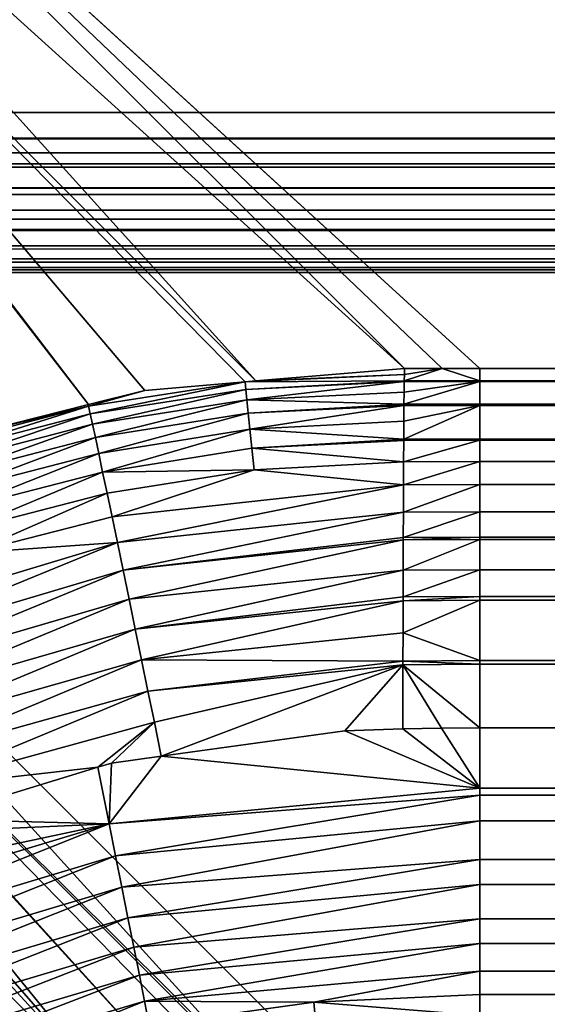
# Model space of a CAD drawing. Extents: x -380 to 380, y -338 to 183.
# Drawn here: x -344 to -337, y 83 to 95 of the extents above; entities that cross this region are included whole.
import ezdxf

# ---------------------------------------------------------------- set-up
doc = ezdxf.new("R2010")
doc.units = 0

msp = doc.modelspace()

# ---------------------------------------------------------------- linework, layer by layer
for points in [[(-351.203217, 94.22644), (-309.414825, 152.675644), (-353.067322, 93.867172)], [(-309.414825, 152.675644), (-309.582245, 152.482239), (-353.067322, 93.867172)], [(-349.866547, 94.300804), (-309.414825, 152.675644), (-351.203217, 94.22644)], [(349.866547, 94.300804), (-309.414825, 152.675644), (-349.866547, 94.300804)], [(-309.582245, 152.482239), (-309.807068, 152.291885), (-353.067322, 93.867172)], [(-354.867401, 93.210129), (-309.807068, 152.291885), (-356.556061, 92.261528)], [(-309.807068, 152.291885), (-310.059174, 152.141251), (-356.556061, 92.261528)], [(-354.433746, 93.368416), (-309.807068, 152.291885), (-354.867401, 93.210129)], [(-353.067322, 93.867172), (-309.807068, 152.291885), (-354.433746, 93.368416)], [(-310.059174, 152.141251), (-310.190948, 152.088913), (-356.556061, 92.261528)], [(-310.190948, 152.088913), (-310.334991, 152.031723), (-356.556061, 92.261528)], [(-310.334991, 152.031723), (-310.631439, 151.965256), (-356.556061, 92.261528)], [(-310.631439, 151.965256), (-310.923859, 151.944458), (-356.556061, 92.261528)], [(-310.923859, 151.944458), (-354.33017, 151.944458), (-356.556061, 92.261528)], [(-349.810913, 100.927261, -12.522365), (-348.844269, 100.986076, -12.536415), (-338.97757, 91.11937, -106.41185)], [(-348.844269, 100.986076, -12.536415), (338.041534, 91.119171, -106.413712), (-338.041534, 91.119171, -106.413712)], [(-338.509552, 91.119225, -106.413246), (-348.844269, 100.986076, -12.536415), (-338.041534, 91.119171, -106.413712)], [(-348.844269, 100.986076, -12.536415), (348.844269, 100.986076, -12.536415), (338.041534, 91.119171, -106.413712)], [(-338.97757, 91.11937, -106.41185), (-348.844269, 100.986076, -12.536415), (-338.509552, 91.119225, -106.413246)], [(-350.777557, 100.868462, -12.508315), (-350.699829, 100.873184, -12.509445), (-342.902283, 90.670151, -106.503639)], [(-350.777557, 100.868462, -12.508315), (-342.902283, 90.670151, -106.503639), (-344.147339, 90.357536, -106.533524)], [(-350.699829, 100.873184, -12.509445), (-349.810913, 100.927261, -12.522365), (-340.821899, 90.963196, -106.454735)], [(-350.699829, 100.873184, -12.509445), (-342.199921, 90.846512, -106.486778), (-342.902283, 90.670151, -106.503639)], [(-350.699829, 100.873184, -12.509445), (-340.956116, 90.951828, -106.457863), (-342.199921, 90.846512, -106.486778)], [(-350.699829, 100.873184, -12.509445), (-340.821899, 90.963196, -106.454735), (-340.956116, 90.951828, -106.457863)], [(-349.810913, 100.927261, -12.522365), (-338.97757, 91.11937, -106.41185), (-340.821899, 90.963196, -106.454735)], [(349.866547, 94.300804), (-349.866547, 94.300804), (-349.866547, 93.976456, -0.026477)], [(349.866547, 93.976456, -0.026477), (349.866547, 94.300804), (-349.866547, 93.976456, -0.026477)], [(349.866547, 93.973274, -0.02727), (-349.866547, 93.976456, -0.026477), (-349.866547, 93.973274, -0.02727)], [(349.866547, 93.976456, -0.026477), (-349.866547, 93.976456, -0.026477), (349.866547, 93.973274, -0.02727)], [(349.866547, 93.798607, -0.070818), (-349.866547, 93.973274, -0.02727), (-349.866547, 93.798607, -0.070818)], [(349.866547, 93.973274, -0.02727), (-349.866547, 93.973274, -0.02727), (349.866547, 93.798607, -0.070818)], [(349.866547, 93.660683, -0.105207), (-349.866547, 93.798607, -0.070818), (-349.866547, 93.660683, -0.105207)], [(349.866547, 93.798607, -0.070818), (-349.866547, 93.798607, -0.070818), (349.866547, 93.660683, -0.105207)], [(349.866547, 93.622314, -0.12176), (-349.866547, 93.660683, -0.105207), (-349.866547, 93.622314, -0.12176)], [(349.866547, 93.660683, -0.105207), (-349.866547, 93.660683, -0.105207), (349.866547, 93.622314, -0.12176)], [(349.866547, 93.361862, -0.234105), (-349.866547, 93.622314, -0.12176), (-349.866547, 93.361862, -0.234105)], [(349.866547, 93.622314, -0.12176), (-349.866547, 93.622314, -0.12176), (349.866547, 93.361862, -0.234105)], [(349.866547, 93.361862, -0.234105), (-349.866547, 93.361862, -0.234105), (349.866547, 93.087906, -0.409758)], [(-349.866547, 93.361862, -0.234105), (-349.866547, 93.282921, -0.284718), (349.866547, 93.087906, -0.409758)], [(349.866547, 93.087906, -0.409758), (-349.866547, 93.282921, -0.284718), (-349.866547, 93.087906, -0.409758)], [(349.866547, 92.97422, -0.512119), (-349.866547, 93.087906, -0.409758), (-349.866547, 92.97422, -0.512119)], [(349.866547, 93.087906, -0.409758), (-349.866547, 93.087906, -0.409758), (349.866547, 92.97422, -0.512119)], [(349.866547, 92.846062, -0.627517), (-349.866547, 92.97422, -0.512119), (-349.866547, 92.846062, -0.627517)], [(349.866547, 92.97422, -0.512119), (-349.866547, 92.97422, -0.512119), (349.866547, 92.846062, -0.627517)], [(349.866547, 92.833359, -0.643385), (-349.866547, 92.846062, -0.627517), (-349.866547, 92.833359, -0.643385)], [(349.866547, 92.846062, -0.627517), (-349.866547, 92.846062, -0.627517), (349.866547, 92.833359, -0.643385)], [(349.866547, 92.642731, -0.881614), (-349.866547, 92.833359, -0.643385), (-349.866547, 92.642731, -0.881614)], [(349.866547, 92.833359, -0.643385), (-349.866547, 92.833359, -0.643385), (349.866547, 92.642731, -0.881614)], [(349.866547, 92.642731, -0.881614), (-349.866547, 92.642731, -0.881614), (349.866547, 92.483307, -1.165323)], [(-349.866547, 92.642731, -0.881614), (-349.866547, 92.604988, -0.94879), (349.866547, 92.483307, -1.165323)], [(349.866547, 92.483307, -1.165323), (-349.866547, 92.604988, -0.94879), (-349.866547, 92.483307, -1.165323)], [(349.866547, 92.483307, -1.165323), (-349.866547, 92.483307, -1.165323), (349.866547, 92.372002, -1.471132)], [(-349.866547, 92.483307, -1.165323), (-349.866547, 92.440987, -1.2816), (349.866547, 92.372002, -1.471132)], [(349.866547, 92.372002, -1.471132), (-349.866547, 92.440987, -1.2816), (-349.866547, 92.372002, -1.471132)], [(-349.866547, 92.31176, -1.790943), (-350.805145, 92.241859, -1.773229), (-340.603943, 82.101624, -98.429733)], [(349.866547, 92.343384, -1.623071), (-349.866547, 92.372002, -1.471132), (-349.866547, 92.343384, -1.623071)], [(349.866547, 92.372002, -1.471132), (-349.866547, 92.372002, -1.471132), (349.866547, 92.343384, -1.623071)], [(349.866547, 92.31176, -1.790943), (-349.866547, 92.343384, -1.623071), (-349.866547, 92.31176, -1.790943)], [(349.866547, 92.343384, -1.623071), (-349.866547, 92.343384, -1.623071), (349.866547, 92.31176, -1.790943)], [(-339.712158, 82.157364, -98.403587), (-349.866547, 92.31176, -1.790943), (-340.603943, 82.101624, -98.429733)], [(349.866547, 92.31176, -1.790943), (-349.866547, 92.31176, -1.790943), (-339.712158, 82.157364, -98.403587)], [(339.712158, 82.157364, -98.403587), (349.866547, 92.31176, -1.790943), (-339.712158, 82.157364, -98.403587)], [(-351.398499, 92.19767, -1.76203), (-351.810699, 92.100616, -1.755555), (-342.332489, 81.782257, -98.474014)], [(-350.844757, 92.238907, -1.772481), (-351.398499, 92.19767, -1.76203), (-342.332489, 81.782257, -98.474014)], [(-350.805145, 92.241859, -1.773229), (-350.844757, 92.238907, -1.772481), (-341.48291, 81.960175, -98.452881)], [(-341.48291, 81.960175, -98.452881), (-350.844757, 92.238907, -1.772481), (-342.332489, 81.782257, -98.474014)], [(-340.894043, 82.083496, -98.43824), (-350.805145, 92.241859, -1.773229), (-341.48291, 81.960175, -98.452881)], [(-340.647614, 82.098892, -98.431015), (-350.805145, 92.241859, -1.773229), (-340.894043, 82.083496, -98.43824)], [(-340.603943, 82.101624, -98.429733), (-350.805145, 92.241859, -1.773229), (-340.647614, 82.098892, -98.431015)], [(-351.810699, 92.100616, -1.755555), (-352.496216, 91.939217, -1.744787), (-342.332489, 81.782257, -98.474014)], [(-352.496216, 91.939217, -1.744787), (-352.956726, 91.830788, -1.737554), (-343.195343, 81.482193, -98.491531)], [(-342.552094, 81.736259, -98.479469), (-352.496216, 91.939217, -1.744787), (-343.195343, 81.482193, -98.491531)], [(-342.332489, 81.782257, -98.474014), (-352.496216, 91.939217, -1.744787), (-342.552094, 81.736259, -98.479469)], [(-343.195343, 81.482193, -98.491531), (-352.956726, 91.830788, -1.737554), (-343.938599, 81.188629, -98.505478)], [(-338.97757, 91.11937, -106.41185), (-338.979156, 91.043854, -106.804207), (-340.821899, 90.963196, -106.454735)], [(-338.509552, 91.119225, -106.413246), (-338.041534, 90.966461, -107.207611), (-338.980774, 90.966377, -107.206726)], [(-338.979156, 91.043854, -106.804207), (-338.509552, 91.119225, -106.413246), (-338.980774, 90.966377, -107.206726)], [(-338.97757, 91.11937, -106.41185), (-338.509552, 91.119225, -106.413246), (-338.979156, 91.043854, -106.804207)], [(-338.509552, 91.119225, -106.413246), (-338.041534, 91.119171, -106.413712), (-338.041534, 90.966461, -107.207611)], [(-338.041534, 91.119171, -106.413712), (338.041534, 91.119171, -106.413712), (-338.041534, 90.966461, -107.207611)], [(338.041534, 91.119171, -106.413712), (338.041534, 90.966461, -107.207611), (-338.041534, 90.966461, -107.207611)], [(-342.898773, 90.650436, -106.89399), (-340.955322, 90.953613, -106.851524), (-342.877869, 90.555237, -107.287239)], [(-342.199921, 90.846512, -106.486778), (-340.955322, 90.953613, -106.851524), (-342.898773, 90.650436, -106.89399)], [(-340.955322, 90.953613, -106.851524), (-340.945831, 90.858971, -107.248566), (-342.877869, 90.555237, -107.287239)], [(-340.956116, 90.951828, -106.457863), (-340.955322, 90.953613, -106.851524), (-342.199921, 90.846512, -106.486778)], [(-340.821899, 90.963196, -106.454735), (-340.955322, 90.953613, -106.851524), (-340.956116, 90.951828, -106.457863)], [(-338.979156, 91.043854, -106.804207), (-338.980774, 90.966377, -107.206726), (-340.955322, 90.953613, -106.851524)], [(-340.821899, 90.963196, -106.454735), (-338.979156, 91.043854, -106.804207), (-340.955322, 90.953613, -106.851524)], [(-340.955322, 90.953613, -106.851524), (-338.980774, 90.966377, -107.206726), (-340.945831, 90.858971, -107.248566)], [(-338.980774, 90.966377, -107.206726), (-338.980957, 90.958099, -107.249741), (-340.945831, 90.858971, -107.248566)], [(-340.945831, 90.858971, -107.248566), (-338.980957, 90.958099, -107.249741), (-340.9328, 90.729271, -107.644981)], [(-338.980957, 90.958099, -107.249741), (-338.982361, 90.825638, -107.600563), (-340.9328, 90.729271, -107.644981)], [(-338.041534, 90.958229, -107.250443), (-338.041534, 90.675537, -107.999992), (-338.984009, 90.674782, -108.000107)], [(-338.982361, 90.825638, -107.600563), (-338.041534, 90.958229, -107.250443), (-338.984009, 90.674782, -108.000107)], [(-338.980957, 90.958099, -107.249741), (-338.041534, 90.958229, -107.250443), (-338.982361, 90.825638, -107.600563)], [(-338.041534, 90.966461, -107.207611), (-338.041534, 90.958229, -107.250443), (-338.980957, 90.958099, -107.249741)], [(-338.980774, 90.966377, -107.206726), (-338.041534, 90.966461, -107.207611), (-338.980957, 90.958099, -107.249741)], [(-338.041534, 90.966461, -107.207611), (338.041534, 90.966461, -107.207611), (-338.041534, 90.958229, -107.250443)], [(338.041534, 90.966461, -107.207611), (338.041534, 90.958229, -107.250443), (-338.041534, 90.958229, -107.250443)], [(-338.041534, 90.958229, -107.250443), (338.041534, 90.958229, -107.250443), (-338.041534, 90.675537, -107.999992)], [(338.041534, 90.958229, -107.250443), (338.041534, 90.675537, -107.999992), (-338.041534, 90.675537, -107.999992)], [(-342.902283, 90.670151, -106.503639), (-342.199921, 90.846512, -106.486778), (-342.898773, 90.650436, -106.89399)], [(-342.877869, 90.555237, -107.287239), (-340.945831, 90.858971, -107.248566), (-342.850067, 90.426064, -107.679543)], [(-340.945831, 90.858971, -107.248566), (-340.9328, 90.729271, -107.644981), (-342.850067, 90.426064, -107.679543)], [(-340.9328, 90.729271, -107.644981), (-338.982361, 90.825638, -107.600563), (-338.984009, 90.674782, -108.000107)], [(-342.850067, 90.426064, -107.679543), (-340.9328, 90.729271, -107.644981), (-342.815186, 90.262268, -108.066467)], [(-340.9328, 90.729271, -107.644981), (-340.916168, 90.563782, -108.03624), (-342.815186, 90.262268, -108.066467)], [(-340.9328, 90.729271, -107.644981), (-338.984009, 90.674782, -108.000107), (-340.916168, 90.563782, -108.03624)], [(-344.792114, 90.158127, -106.935097), (-342.898773, 90.650436, -106.89399), (-344.759705, 90.064697, -107.323555)], [(-344.147339, 90.357536, -106.533524), (-342.898773, 90.650436, -106.89399), (-344.792114, 90.158127, -106.935097)], [(-342.898773, 90.650436, -106.89399), (-342.877869, 90.555237, -107.287239), (-344.759705, 90.064697, -107.323555)], [(-344.759705, 90.064697, -107.323555), (-342.877869, 90.555237, -107.287239), (-344.717224, 89.938911, -107.710793)], [(-342.877869, 90.555237, -107.287239), (-342.850067, 90.426064, -107.679543), (-344.717224, 89.938911, -107.710793)], [(-342.902283, 90.670151, -106.503639), (-342.898773, 90.650436, -106.89399), (-344.147339, 90.357536, -106.533524)], [(-342.815186, 90.262268, -108.066467), (-340.916168, 90.563782, -108.03624), (-342.773315, 90.06395, -108.443344)], [(-340.916168, 90.563782, -108.03624), (-340.895935, 90.362549, -108.417549), (-342.773315, 90.06395, -108.443344)], [(-338.984009, 90.674782, -108.000107), (-338.984222, 90.6567, -108.048012), (-340.916168, 90.563782, -108.03624)], [(-340.916168, 90.563782, -108.03624), (-338.984222, 90.6567, -108.048012), (-340.895935, 90.362549, -108.417549)], [(-338.984222, 90.6567, -108.048012), (-338.985596, 90.462891, -108.37735), (-340.895935, 90.362549, -108.417549)], [(-338.041534, 90.657547, -108.047699), (-338.041534, 90.242226, -108.754471), (-338.987183, 90.24041, -108.755447)], [(-338.985596, 90.462891, -108.37735), (-338.041534, 90.657547, -108.047699), (-338.987183, 90.24041, -108.755447)], [(-338.984222, 90.6567, -108.048012), (-338.041534, 90.657547, -108.047699), (-338.985596, 90.462891, -108.37735)], [(-338.041534, 90.675537, -107.999992), (-338.041534, 90.657547, -108.047699), (-338.984222, 90.6567, -108.048012)], [(-338.984009, 90.674782, -108.000107), (-338.041534, 90.675537, -107.999992), (-338.984222, 90.6567, -108.048012)], [(-338.041534, 90.675537, -107.999992), (338.041534, 90.675537, -107.999992), (-338.041534, 90.657547, -108.047699)], [(338.041534, 90.675537, -107.999992), (338.041534, 90.657547, -108.047699), (-338.041534, 90.657547, -108.047699)], [(-338.041534, 90.657547, -108.047699), (338.041534, 90.657547, -108.047699), (-338.041534, 90.242226, -108.754471)], [(338.041534, 90.657547, -108.047699), (338.041534, 90.242226, -108.754471), (-338.041534, 90.242226, -108.754471)], [(-340.895935, 90.362549, -108.417549), (-338.985596, 90.462891, -108.37735), (-338.987183, 90.24041, -108.755447)], [(-344.717224, 89.938911, -107.710793), (-342.850067, 90.426064, -107.679543), (-344.664581, 89.78019, -108.092506)], [(-342.850067, 90.426064, -107.679543), (-342.815186, 90.262268, -108.066467), (-344.664581, 89.78019, -108.092506)], [(-342.773315, 90.06395, -108.443344), (-340.895935, 90.362549, -108.417549), (-342.72464, 89.831993, -108.805466)], [(-340.895935, 90.362549, -108.417549), (-340.872131, 90.126472, -108.784073), (-342.72464, 89.831993, -108.805466)], [(-340.895935, 90.362549, -108.417549), (-338.987183, 90.24041, -108.755447), (-340.872131, 90.126472, -108.784073)], [(-344.664581, 89.78019, -108.092506), (-342.815186, 90.262268, -108.066467), (-344.601776, 89.588661, -108.464218)], [(-342.815186, 90.262268, -108.066467), (-342.773315, 90.06395, -108.443344), (-344.601776, 89.588661, -108.464218)], [(-338.987183, 90.24041, -108.755447), (-338.987305, 90.223961, -108.783409), (-340.872131, 90.126472, -108.784073)], [(-340.872131, 90.126472, -108.784073), (-338.987305, 90.223961, -108.783409), (-338.988617, 89.959305, -109.095871)], [(-338.041534, 90.225868, -108.782318), (-338.041534, 89.961815, -109.094612), (-338.988617, 89.959305, -109.095871)], [(-338.987305, 90.223961, -108.783409), (-338.041534, 90.225868, -108.782318), (-338.988617, 89.959305, -109.095871)], [(-338.041534, 90.242226, -108.754471), (-338.041534, 90.225868, -108.782318), (-338.987305, 90.223961, -108.783409)], [(-338.987183, 90.24041, -108.755447), (-338.041534, 90.242226, -108.754471), (-338.987305, 90.223961, -108.783409)], [(-338.041534, 90.242226, -108.754471), (338.041534, 90.242226, -108.754471), (-338.041534, 90.225868, -108.782318)], [(338.041534, 90.242226, -108.754471), (338.041534, 90.225868, -108.782318), (-338.041534, 90.225868, -108.782318)], [(-338.041534, 90.225868, -108.782318), (338.041534, 90.225868, -108.782318), (-338.041534, 89.961815, -109.094612)], [(338.041534, 90.225868, -108.782318), (338.041534, 89.961815, -109.094612), (-338.041534, 89.961815, -109.094612)], [(-340.872131, 90.126472, -108.784073), (-340.845062, 89.857277, -109.131081), (-342.72464, 89.831993, -108.805466)], [(-340.872131, 90.126472, -108.784073), (-338.988617, 89.959305, -109.095871), (-340.845062, 89.857277, -109.131081)], [(-344.601776, 89.588661, -108.464218), (-342.773315, 90.06395, -108.443344), (-344.529175, 89.365181, -108.821373)], [(-342.773315, 90.06395, -108.443344), (-342.72464, 89.831993, -108.805466), (-344.529175, 89.365181, -108.821373)], [(-340.845062, 89.857277, -109.131081), (-338.988617, 89.959305, -109.095871), (-338.990082, 89.672478, -109.434517)], [(-338.041534, 89.961815, -109.094612), (-338.041534, 89.67572, -109.432983), (-338.990082, 89.672478, -109.434517)], [(-338.988617, 89.959305, -109.095871), (-338.041534, 89.961815, -109.094612), (-338.990082, 89.672478, -109.434517)], [(-338.041534, 89.961815, -109.094612), (338.041534, 89.961815, -109.094612), (-338.041534, 89.67572, -109.432983)], [(338.041534, 89.961815, -109.094612), (338.041534, 89.67572, -109.432983), (-338.041534, 89.67572, -109.432983)], [(-344.529175, 89.365181, -108.821373), (-342.72464, 89.831993, -108.805466), (-344.447296, 89.111351, -109.159569)], [(-342.72464, 89.831993, -108.805466), (-342.669556, 89.568092, -109.148239), (-344.447296, 89.111351, -109.159569)], [(-342.72464, 89.831993, -108.805466), (-340.845062, 89.857277, -109.131081), (-342.669556, 89.568092, -109.148239)], [(-342.669556, 89.568092, -109.148239), (-340.845062, 89.857277, -109.131081), (-342.608551, 89.274742, -109.467392)], [(-340.845062, 89.857277, -109.131081), (-338.990082, 89.672478, -109.434517), (-342.608551, 89.274742, -109.467392)], [(-342.608551, 89.274742, -109.467392), (-338.990082, 89.672478, -109.434517), (-342.542267, 88.955147, -109.759125)], [(-338.990082, 89.672478, -109.434517), (-338.991333, 89.332245, -109.719452), (-342.542267, 88.955147, -109.759125)], [(-338.041534, 89.67572, -109.432983), (-338.041534, 89.336319, -109.71785), (-338.991333, 89.332245, -109.719452)], [(-338.990082, 89.672478, -109.434517), (-338.041534, 89.67572, -109.432983), (-338.991333, 89.332245, -109.719452)], [(-338.041534, 89.67572, -109.432983), (338.041534, 89.67572, -109.432983), (-338.041534, 89.336319, -109.71785)], [(338.041534, 89.67572, -109.432983), (338.041534, 89.336319, -109.71785), (-338.041534, 89.336319, -109.71785)], [(-344.447296, 89.111351, -109.159569), (-342.669556, 89.568092, -109.148239), (-344.356903, 88.829514, -109.474686)], [(-342.669556, 89.568092, -109.148239), (-342.608551, 89.274742, -109.467392), (-344.356903, 88.829514, -109.474686)], [(-342.542267, 88.955147, -109.759125), (-338.991333, 89.332245, -109.719452), (-342.471527, 88.613098, -110.020226)], [(-338.991333, 89.332245, -109.719452), (-338.992493, 89.018318, -109.982368), (-342.471527, 88.613098, -110.020226)], [(-338.041534, 89.336319, -109.71785), (-338.041534, 89.023079, -109.980774), (-338.992493, 89.018318, -109.982368)], [(-338.991333, 89.332245, -109.719452), (-338.041534, 89.336319, -109.71785), (-338.992493, 89.018318, -109.982368)], [(-338.041534, 89.336319, -109.71785), (338.041534, 89.336319, -109.71785), (-338.041534, 89.023079, -109.980774)], [(338.041534, 89.336319, -109.71785), (338.041534, 89.023079, -109.980774), (-338.041534, 89.023079, -109.980774)], [(-342.608551, 89.274742, -109.467392), (-342.542267, 88.955147, -109.759125), (-344.356903, 88.829514, -109.474686)], [(-338.992493, 89.018318, -109.982368), (-338.992584, 88.990265, -109.998665), (-342.471527, 88.613098, -110.020226)], [(-342.471527, 88.613098, -110.020226), (-338.992584, 88.990265, -109.998665), (-342.397217, 88.252861, -110.248299)], [(-338.992584, 88.990265, -109.998665), (-338.993622, 88.610939, -110.219055), (-342.397217, 88.252861, -110.248299)], [(-338.041534, 88.995171, -109.99704), (-338.041534, 88.616714, -110.217598), (-338.993622, 88.610939, -110.219055)], [(-338.992584, 88.990265, -109.998665), (-338.041534, 88.995171, -109.99704), (-338.993622, 88.610939, -110.219055)], [(-338.041534, 89.023079, -109.980774), (-338.041534, 88.995171, -109.99704), (-338.992584, 88.990265, -109.998665)], [(-338.992493, 89.018318, -109.982368), (-338.041534, 89.023079, -109.980774), (-338.992584, 88.990265, -109.998665)], [(-338.041534, 89.023079, -109.980774), (338.041534, 89.023079, -109.980774), (-338.041534, 88.995171, -109.99704)], [(338.041534, 89.023079, -109.980774), (338.041534, 88.995171, -109.99704), (-338.041534, 88.995171, -109.99704)], [(-338.041534, 88.995171, -109.99704), (338.041534, 88.995171, -109.99704), (-338.041534, 88.616714, -110.217598)], [(338.041534, 88.995171, -109.99704), (338.041534, 88.616714, -110.217598), (-338.041534, 88.616714, -110.217598)], [(-345.934143, 87.932076, -109.762688), (-342.542267, 88.955147, -109.759125), (-345.798431, 87.62307, -110.019096)], [(-344.356903, 88.829514, -109.474686), (-342.542267, 88.955147, -109.759125), (-345.934143, 87.932076, -109.762688)], [(-342.542267, 88.955147, -109.759125), (-342.471527, 88.613098, -110.020226), (-345.798431, 87.62307, -110.019096)], [(-345.798431, 87.62307, -110.019096), (-342.471527, 88.613098, -110.020226), (-345.656097, 87.29744, -110.244476)], [(-342.471527, 88.613098, -110.020226), (-342.397217, 88.252861, -110.248299), (-345.656097, 87.29744, -110.244476)], [(-342.397217, 88.252861, -110.248299), (-338.993622, 88.610939, -110.219055), (-342.320251, 87.878983, -110.441689)], [(-338.993622, 88.610939, -110.219055), (-338.994507, 88.280518, -110.411026), (-342.320251, 87.878983, -110.441689)], [(-338.041534, 88.616714, -110.217598), (-338.041534, 88.286903, -110.409813), (-338.994507, 88.280518, -110.411026)], [(-338.993622, 88.610939, -110.219055), (-338.041534, 88.616714, -110.217598), (-338.994507, 88.280518, -110.411026)], [(-338.041534, 88.616714, -110.217598), (338.041534, 88.616714, -110.217598), (-338.041534, 88.286903, -110.409813)], [(338.041534, 88.616714, -110.217598), (338.041534, 88.286903, -110.409813), (-338.041534, 88.286903, -110.409813)], [(-345.656097, 87.29744, -110.244476), (-342.397217, 88.252861, -110.248299), (-345.50882, 86.959091, -110.437279)], [(-342.397217, 88.252861, -110.248299), (-342.320251, 87.878983, -110.441689), (-345.50882, 86.959091, -110.437279)], [(-338.994507, 88.280518, -110.411026), (-338.994598, 88.232513, -110.428841), (-342.320251, 87.878983, -110.441689)], [(-342.320251, 87.878983, -110.441689), (-338.994598, 88.232513, -110.428841), (-342.241577, 87.496063, -110.599625)], [(-338.994598, 88.232513, -110.428841), (-338.995361, 87.832138, -110.577477), (-342.241577, 87.496063, -110.599625)], [(-338.995361, 87.832138, -110.577477), (-338.041534, 88.239136, -110.427628), (-338.041534, 87.488571, -110.707611)], [(-338.994598, 88.232513, -110.428841), (-338.041534, 88.239136, -110.427628), (-338.995361, 87.832138, -110.577477)], [(-338.041534, 88.286903, -110.409813), (-338.041534, 88.239136, -110.427628), (-338.994598, 88.232513, -110.428841)], [(-338.994507, 88.280518, -110.411026), (-338.041534, 88.286903, -110.409813), (-338.994598, 88.232513, -110.428841)], [(-338.041534, 88.286903, -110.409813), (338.041534, 88.286903, -110.409813), (-338.041534, 88.239136, -110.427628)], [(338.041534, 88.286903, -110.409813), (338.041534, 88.239136, -110.427628), (-338.041534, 88.239136, -110.427628)], [(-338.041534, 88.239136, -110.427628), (338.041534, 88.239136, -110.427628), (-338.041534, 87.488571, -110.707611)], [(338.041534, 88.239136, -110.427628), (338.041534, 87.488571, -110.707611), (-338.041534, 87.488571, -110.707611)], [(-345.50882, 86.959091, -110.437279), (-342.320251, 87.878983, -110.441689), (-345.358307, 86.611992, -110.59668)], [(-342.320251, 87.878983, -110.441689), (-342.241577, 87.496063, -110.599625), (-345.358307, 86.611992, -110.59668)], [(-342.241577, 87.496063, -110.599625), (-338.995361, 87.832138, -110.577477), (-338.996033, 87.480591, -110.707985)], [(-338.995361, 87.832138, -110.577477), (-338.041534, 87.488571, -110.707611), (-338.996033, 87.480591, -110.707985)], [(-345.358307, 86.611992, -110.59668), (-342.241577, 87.496063, -110.599625), (-345.206299, 86.260094, -110.722588)], [(-342.241577, 87.496063, -110.599625), (-342.16214, 87.108704, -110.722099), (-345.206299, 86.260094, -110.722588)], [(-342.241577, 87.496063, -110.599625), (-338.996033, 87.480591, -110.707985), (-342.16214, 87.108704, -110.722099)], [(-338.996033, 87.480591, -110.707985), (-338.996063, 87.437523, -110.716026), (-342.16214, 87.108704, -110.722099)], [(-342.16214, 87.108704, -110.722099), (-338.996063, 87.437523, -110.716026), (-342.082794, 86.721214, -110.809906)], [(-342.082794, 86.721214, -110.809906), (-338.996063, 87.437523, -110.716026), (-341.999115, 86.29924, -110.865356)], [(-338.996063, 87.437523, -110.716026), (-339.716278, 86.613678, -110.863541), (-341.999115, 86.29924, -110.865356)], [(-338.996063, 87.437523, -110.716026), (-338.996979, 86.641808, -110.864609), (-339.716278, 86.613678, -110.863541)], [(-338.996063, 87.437523, -110.716026), (-338.519318, 86.648903, -110.865303), (-338.996979, 86.641808, -110.864609)], [(-338.996033, 87.480591, -110.707985), (-338.041534, 87.445709, -110.715698), (-338.996063, 87.437523, -110.716026)], [(-338.996063, 87.437523, -110.716026), (-338.041534, 87.445709, -110.715698), (-338.041534, 86.651268, -110.86554)], [(-338.996063, 87.437523, -110.716026), (-338.041534, 86.651268, -110.86554), (-338.519318, 86.648903, -110.865303)], [(-338.996033, 87.480591, -110.707985), (-338.041534, 87.488571, -110.707611), (-338.041534, 87.445709, -110.715698)], [(-338.041534, 87.488571, -110.707611), (338.041534, 87.488571, -110.707611), (-338.041534, 87.445709, -110.715698)], [(338.041534, 87.488571, -110.707611), (338.041534, 87.445709, -110.715698), (-338.041534, 87.445709, -110.715698)], [(-338.041534, 87.445709, -110.715698), (338.041534, 87.445709, -110.715698), (-338.041534, 86.651268, -110.86554)], [(338.041534, 87.445709, -110.715698), (338.041534, 86.651268, -110.86554), (-338.041534, 86.651268, -110.86554)], [(-345.206299, 86.260094, -110.722588), (-342.16214, 87.108704, -110.722099), (-345.054321, 85.907173, -110.815582)], [(-342.16214, 87.108704, -110.722099), (-342.082794, 86.721214, -110.809906), (-345.054321, 85.907173, -110.815582)], [(-342.082794, 86.721214, -110.809906), (-342.782654, 86.1633, -110.866753), (-345.054321, 85.907173, -110.815582)], [(-342.082794, 86.721214, -110.809906), (-342.616455, 86.214203, -110.865837), (-342.782654, 86.1633, -110.866753)], [(-342.082794, 86.721214, -110.809906), (-341.999115, 86.29924, -110.865356), (-342.616455, 86.214203, -110.865837)], [(-339.716278, 86.613678, -110.863541), (-338.996979, 86.641808, -110.864609), (-338.041534, 85.900787, -111.007088)], [(-338.996979, 86.641808, -110.864609), (-338.519318, 86.648903, -110.865303), (-338.041534, 85.900787, -111.007088)], [(-338.519318, 86.648903, -110.865303), (-338.041534, 86.651268, -110.86554), (-338.041534, 85.900787, -111.007088)], [(-338.041534, 86.651268, -110.86554), (338.041534, 86.651268, -110.86554), (-338.041534, 85.900787, -111.007088)], [(338.041534, 86.651268, -110.86554), (338.041534, 85.910957, -111.005173), (-338.041534, 85.900787, -111.007088)], [(-341.999115, 86.29924, -110.865356), (-339.716278, 86.613678, -110.863541), (-338.041534, 85.900787, -111.007088)], [(-342.616455, 86.214203, -110.865837), (-341.999115, 86.29924, -110.865356), (-342.643646, 85.460022, -110.99688)], [(-341.999115, 86.29924, -110.865356), (-338.041534, 85.900787, -111.007088), (-342.643646, 85.460022, -110.99688)], [(-345.054321, 85.907173, -110.815582), (-342.782654, 86.1633, -110.866753), (-344.891754, 85.517181, -110.878357)], [(-344.891754, 85.517181, -110.878357), (-342.782654, 86.1633, -110.866753), (-342.643646, 85.460022, -110.99688)], [(-342.782654, 86.1633, -110.866753), (-342.616455, 86.214203, -110.865837), (-342.643646, 85.460022, -110.99688)], [(-338.041534, 85.900787, -111.007088), (338.041534, 85.910957, -111.005173), (-338.041534, 85.813965, -111.02346)], [(338.041534, 85.910957, -111.005173), (338.041534, 85.813965, -111.02346), (-338.041534, 85.813965, -111.02346)], [(-338.041534, 85.900787, -111.007088), (-338.041534, 85.813965, -111.02346), (-342.643646, 85.460022, -110.99688)], [(-342.643646, 85.460022, -110.99688), (-338.041534, 85.813965, -111.02346), (-342.564697, 85.063721, -111.118958)], [(-338.041534, 85.813965, -111.02346), (-338.041534, 85.496895, -111.141739), (-342.564697, 85.063721, -111.118958)], [(-338.041534, 85.813965, -111.02346), (338.041534, 85.813965, -111.02346), (-338.041534, 85.496895, -111.141739)], [(338.041534, 85.813965, -111.02346), (338.041534, 85.506096, -111.138306), (-338.041534, 85.496895, -111.141739)], [(-347.207336, 84.484886, -110.906448), (-342.643646, 85.460022, -110.99688), (-347.06189, 84.127357, -110.994255)], [(-345.5047, 85.329414, -110.881721), (-342.643646, 85.460022, -110.99688), (-347.207336, 84.484886, -110.906448)], [(-347.06189, 84.127357, -110.994255), (-342.643646, 85.460022, -110.99688), (-346.908112, 83.757416, -111.114189)], [(-342.643646, 85.460022, -110.99688), (-342.564697, 85.063721, -111.118958), (-346.908112, 83.757416, -111.114189)], [(-344.891754, 85.517181, -110.878357), (-342.643646, 85.460022, -110.99688), (-345.5047, 85.329414, -110.881721)], [(-342.564697, 85.063721, -111.118958), (-338.041534, 85.496895, -111.141739), (-342.486816, 84.672554, -111.277588)], [(-338.041534, 85.496895, -111.141739), (-338.041534, 85.015633, -111.321274), (-342.486816, 84.672554, -111.277588)], [(-338.041534, 85.496895, -111.141739), (338.041534, 85.506096, -111.138306), (-338.041534, 85.015633, -111.321274)], [(338.041534, 85.506096, -111.138306), (338.041534, 85.015633, -111.321274), (-338.041534, 85.015633, -111.321274)], [(-346.908112, 83.757416, -111.114189), (-342.564697, 85.063721, -111.118958), (-346.756317, 83.392174, -111.269989)], [(-342.564697, 85.063721, -111.118958), (-342.486816, 84.672554, -111.277588), (-346.756317, 83.392174, -111.269989)], [(-342.486816, 84.672554, -111.277588), (-338.041534, 85.015633, -111.321274), (-342.410889, 84.291298, -111.47261)], [(-338.041534, 85.015633, -111.321274), (-338.041534, 84.703636, -111.503098), (-342.410889, 84.291298, -111.47261)], [(-338.041534, 85.015633, -111.321274), (338.041534, 85.015633, -111.321274), (-338.041534, 84.703636, -111.503098)], [(338.041534, 85.015633, -111.321274), (338.041534, 84.711014, -111.498795), (-338.041534, 84.703636, -111.503098)], [(-342.410889, 84.291298, -111.47261), (-338.041534, 84.703636, -111.503098), (-342.337891, 83.924751, -111.703003)], [(-338.041534, 84.703636, -111.503098), (-338.041534, 84.279457, -111.750298), (-342.337891, 83.924751, -111.703003)], [(-338.041534, 84.703636, -111.503098), (338.041534, 84.711014, -111.498795), (-338.041534, 84.279457, -111.750298)], [(338.041534, 84.711014, -111.498795), (338.041534, 84.279457, -111.750298), (-338.041534, 84.279457, -111.750298)], [(-346.756317, 83.392174, -111.269989), (-342.486816, 84.672554, -111.277588), (-346.608276, 83.036011, -111.461479)], [(-342.486816, 84.672554, -111.277588), (-342.410889, 84.291298, -111.47261), (-346.608276, 83.036011, -111.461479)], [(-346.608276, 83.036011, -111.461479), (-342.410889, 84.291298, -111.47261), (-346.46582, 82.693314, -111.687683)], [(-342.410889, 84.291298, -111.47261), (-342.337891, 83.924751, -111.703003), (-346.46582, 82.693314, -111.687683)], [(-342.337891, 83.924751, -111.703003), (-338.041534, 84.279457, -111.750298), (-342.268738, 83.57756, -111.966858)], [(-338.041534, 84.279457, -111.750298), (-338.041534, 83.972389, -112.008041), (-342.268738, 83.57756, -111.966858)], [(-338.041534, 83.629211, -112.296082), (338.041534, 84.279457, -111.750298), (-338.041534, 83.626823, -112.298096)], [(338.041534, 84.279457, -111.750298), (338.041534, 83.977798, -112.003494), (-338.041534, 83.626823, -112.298096)], [(-338.041534, 83.972389, -112.008041), (338.041534, 84.279457, -111.750298), (-338.041534, 83.629211, -112.296082)], [(-338.041534, 84.279457, -111.750298), (338.041534, 84.279457, -111.750298), (-338.041534, 83.972389, -112.008041)], [(-342.268738, 83.57756, -111.966858), (-338.041534, 83.972389, -112.008041), (-342.204315, 83.254013, -112.261444)], [(-338.041534, 83.972389, -112.008041), (-338.041534, 83.629211, -112.296082), (-342.204315, 83.254013, -112.261444)], [(338.041534, 83.977798, -112.003494), (338.041534, 83.63401, -112.292061), (-338.041534, 83.626823, -112.298096)], [(-346.46582, 82.693314, -111.687683), (-342.337891, 83.924751, -111.703003), (-346.330719, 82.368324, -111.94677)], [(-342.337891, 83.924751, -111.703003), (-342.268738, 83.57756, -111.966858), (-346.330719, 82.368324, -111.94677)], [(-342.204315, 83.254013, -112.261444), (-338.041534, 83.629211, -112.296082), (-340.103424, 83.243874, -112.603012)], [(-338.041534, 83.629211, -112.296082), (-338.041534, 83.626823, -112.298096), (-340.103424, 83.243874, -112.603012)], [(-338.041534, 83.626823, -112.298096), (-338.041534, 83.340218, -112.637054), (-340.103424, 83.243874, -112.603012)], [(338.041534, 83.63401, -112.292061), (338.041534, 83.626823, -112.298096), (-338.041534, 83.626823, -112.298096)], [(338.041534, 83.626823, -112.298096), (338.041534, 83.34375, -112.632881), (-338.041534, 83.340218, -112.637054)], [(-338.041534, 83.626823, -112.298096), (338.041534, 83.626823, -112.298096), (-338.041534, 83.340218, -112.637054)], [(-346.330719, 82.368324, -111.94677), (-342.268738, 83.57756, -111.966858), (-346.204651, 82.064964, -112.236115)], [(-342.268738, 83.57756, -111.966858), (-342.204315, 83.254013, -112.261444), (-346.204651, 82.064964, -112.236115)], [(-340.103424, 83.243874, -112.603012), (-338.041534, 83.340218, -112.637054), (-338.041534, 83.076668, -112.948753)], [(338.041534, 83.34375, -112.632881), (338.041534, 83.076668, -112.948753), (-338.041534, 83.076668, -112.948753)], [(-338.041534, 83.340218, -112.637054), (338.041534, 83.34375, -112.632881), (-338.041534, 83.076668, -112.948753)], [(-342.204315, 83.254013, -112.261444), (-344.147125, 82.470497, -112.566391), (-346.204651, 82.064964, -112.236115)], [(-342.204315, 83.254013, -112.261444), (-342.145325, 82.957878, -112.583305), (-344.147125, 82.470497, -112.566391)], [(-342.204315, 83.254013, -112.261444), (-340.103424, 83.243874, -112.603012), (-342.145325, 82.957878, -112.583305)], [(-340.103424, 83.243874, -112.603012), (-340.076874, 82.974518, -112.951752), (-342.145325, 82.957878, -112.583305)], [(-340.103424, 83.243874, -112.603012), (-338.041534, 83.076668, -112.948753), (-340.076874, 82.974518, -112.951752)]]:
    msp.add_3dface(points)

doc.saveas('drawing.dxf')
